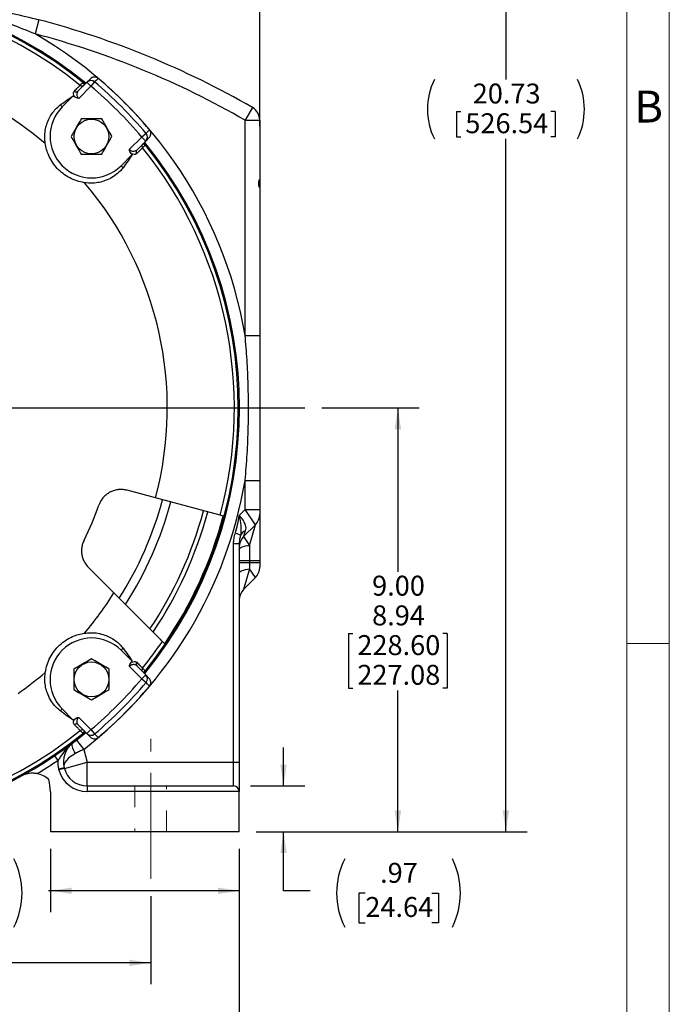
# Model space of a CAD drawing. Units: inches. Extents: x 0 to 16.8, y 0 to 10.8.
# Drawn here: x 13.7 to 16.8, y 3.8 to 8.4 of the extents above; entities that cross this region are included whole.
import ezdxf
from ezdxf.enums import TextEntityAlignment as Align

# ---------------------------------------------------------------- set-up
doc = ezdxf.new("R2010")
doc.units = ezdxf.units.IN
doc.header["$MEASUREMENT"] = 0
doc.linetypes.add('CENTERX2', pattern=[0.8, 0.5, -0.1, 0.1, -0.1])
doc.linetypes.add('HIDDEN', pattern=[0.075, 0.05, -0.025])
doc.layers.add('DIMENSION', color=5, linetype='Continuous')
doc.layers.add('OBJ', color=7, linetype='Continuous', lineweight=25)
doc.styles.add('SLDTEXTSTYLE1', font='TXT', dxfattribs={"width": 0.605})
doc.dimstyles.new('SLDDIMSTYLE1', dxfattribs={"dimtxt": 0.091003, "dimasz": 0.1, "dimexe": 0, "dimexo": 0.0625, "dimgap": 0.022751, "dimtad": 0, "dimtih": 1, "dimtoh": 1, "dimlfac": 4.5, "dimrnd": 1e-09, "dimzin": 12, "dimdsep": 46, "dimtxsty": 'SLDTEXTSTYLE1', "dimsah": 1, "dimcen": 0.09, "dimadec": 0, "dimazin": 3, "dimtfac": 1, "dimtofl": 0, "dimtmove": 0, "dimatfit": 3, "dimfxl": 1, "dimfrac": 2, "dimtolj": 1, "dimtzin": 12, "dimarcsym": 0})
doc.dimstyles.new('SLDDIMSTYLE6', dxfattribs={"dimtxt": 0.091003, "dimasz": 0.1, "dimexe": 0, "dimexo": 0.0625, "dimgap": 0.022751, "dimtad": 0, "dimtih": 1, "dimtoh": 1, "dimlfac": 4.5, "dimrnd": 1e-09, "dimzin": 12, "dimdsep": 46, "dimtxsty": 'SLDTEXTSTYLE1', "dimsah": 1, "dimcen": 0.09, "dimadec": 0, "dimazin": 3, "dimlim": 1, "dimtp": 0.03, "dimtm": 0.03, "dimtfac": 1, "dimtofl": 0, "dimtmove": 0, "dimatfit": 3, "dimfxl": 1, "dimfrac": 2, "dimtolj": 1, "dimtzin": 4, "dimarcsym": 0})
doc.dimstyles.new('SLDDIMSTYLE8', dxfattribs={"dimtxt": 0.091003, "dimasz": 0.1, "dimexe": 0, "dimexo": 0.0625, "dimgap": 0.022751, "dimtad": 0, "dimtih": 1, "dimtoh": 1, "dimlfac": 4.5, "dimrnd": 1e-09, "dimzin": 4, "dimdsep": 46, "dimtxsty": 'SLDTEXTSTYLE1', "dimsah": 1, "dimcen": 0.09, "dimadec": 0, "dimazin": 1, "dimtfac": 1, "dimtdec": 3, "dimtofl": 0, "dimtmove": 0, "dimatfit": 3, "dimfxl": 1, "dimfrac": 2, "dimtolj": 1, "dimtzin": 12, "dimarcsym": 0})
doc.dimstyles.new('SLDDIMSTYLE9', dxfattribs={"dimtxt": 0.091003, "dimasz": 0.1, "dimexe": 0, "dimexo": 0.0625, "dimgap": 0.022751, "dimtad": 0, "dimtih": 1, "dimtoh": 1, "dimlfac": 4.5, "dimrnd": 1e-09, "dimzin": 12, "dimdsep": 46, "dimtxsty": 'SLDTEXTSTYLE1', "dimsah": 1, "dimcen": 0.09, "dimadec": 0, "dimazin": 3, "dimtfac": 1, "dimtmove": 0, "dimatfit": 0, "dimfxl": 1, "dimfrac": 2, "dimtolj": 1, "dimtzin": 12, "dimarcsym": 0})

# ---------------------------------------------------------------- blocks, each defined once
blk = doc.blocks.new('B-Format-EN')
at = {"color": 7, "linetype": 'Continuous', "lineweight": 18}
for p, q in [((16.75, 0.25), (16.75, 10.75)), ((16.55, 0.45), (16.55, 10.55)), ((16.75, 5.5), (16.55, 5.5))]:
    blk.add_line(p, q, dxfattribs=at)
at = {"color": 7, "linetype": 'Continuous', "lineweight": 0, "insert": (16.653, 8.1004), "char_height": 0.15, "attachment_point": 2, "style": 'SLDTEXTSTYLE1'}
blk.add_mtext('B', dxfattribs=at)
at = {"color": 7, "linetype": 'Continuous', "lineweight": 0, "style": 'SLDTEXTSTYLE1', "width": 0.605}
for tag, height, p in [('AUTOATTR11', 0.09, (6.5304, 1.7778)), ('AUTOATTR14', 0.09, (8.647, 1.7778)), ('AUTOATTR15', 0.09, (6.1799, 1.5279)), ('AUTOATTR17', 0.09, (8.647, 1.5279)), ('AUTOATTR7', 0.09, (11.8514, 1.5249)), ('AUTOATTR2', 0.09, (13.6079, 1.0564)), ('AUTOATTR9', 0.09, (11.8514, 1.0255)), ('AUTOATTR13', 0.15, (12.9559, 0.4361)), ('AUTOATTR3', 0.15, (14.1258, 0.4389)), ('AUTOATTR4', 0.09, (16.1008, 0.4908))]:
    blk.add_attdef(tag, text='', height=height, dxfattribs=at).set_placement(p, align=Align.BOTTOM_LEFT)
at = {"color": 7, "linetype": 'Continuous', "lineweight": 18, "style": 'SLDTEXTSTYLE1', "width": 0.605}
blk.add_attdef('AUTOATTR5', text='', height=0.15, dxfattribs=at).set_placement((14.265, 1.188), align=Align.BOTTOM_LEFT)
at = {"color": 7, "linetype": 'Continuous', "lineweight": 0}
for tag in ['AUTOATTR0', 'AUTOATTR1', 'AUTOATTR10']:
    blk.add_attdef(tag, (0, 0), '', height=1, dxfattribs=at)
blk = doc.blocks.new('_D_12')
at = {"layer": 'DIMENSION'}
for p, q in [((12.8334, 9.2213), (16.0807, 9.2213)), ((15.9807, 9.2213), (15.9807, 8.1524)), ((15.7482, 8.0022), (15.7482, 7.8835)), ((15.7482, 8.0022), (15.769, 8.0022)), ((16.2133, 8.0022), (16.1925, 8.0022)), ((16.2133, 8.0022), (16.2133, 7.8835)), ((15.7482, 7.8835), (15.769, 7.8835)), ((15.9807, 4.6146), (15.9807, 7.873)), ((16.2133, 7.8835), (16.1925, 7.8835)), ((14.8056, 4.6146), (16.0807, 4.6146))]:
    blk.add_line(p, q, dxfattribs=at)
for centre, start, end in [((15.9235, 8.0127), 153.4349, 206.5651), ((16.038, 8.0127), 333.4349, 26.5651)]:
    blk.add_arc(centre, 0.3124, start, end, dxfattribs=at)
for points in [[(15.9807, 9.2213), (15.9657, 9.1213), (15.9957, 9.1213)], [(15.9807, 4.6146), (15.9957, 4.7146), (15.9657, 4.7146)]]:
    blk.add_solid(points, dxfattribs=at)
at = {"layer": 'DIMENSION', "char_height": 0.09375, "attachment_point": 1, "style": 'SLDTEXTSTYLE1'}
for s, insert in [('20.73', (15.8246, 8.1336)), ('526.54', (15.7898, 7.9938))]:
    blk.add_mtext(s, dxfattribs=dict(at, insert=insert))
blk = doc.blocks.new('_D_13')
at = {"layer": 'DIMENSION'}
for p, q in [((15.1149, 6.6079), (15.5725, 6.6079)), ((15.4725, 6.6079), (15.4725, 5.8376)), ((15.2399, 5.5477), (15.2399, 5.2892)), ((15.2399, 5.5477), (15.2607, 5.5477)), ((15.705, 5.5477), (15.6842, 5.5477)), ((15.705, 5.5477), (15.705, 5.2892)), ((15.2399, 5.2892), (15.2607, 5.2892)), ((15.705, 5.2892), (15.6842, 5.2892)), ((15.4725, 4.6146), (15.4725, 5.2788)), ((14.8056, 4.6146), (15.5725, 4.6146))]:
    blk.add_line(p, q, dxfattribs=at)
for points in [[(15.4725, 6.6079), (15.4575, 6.5079), (15.4875, 6.5079)], [(15.4725, 4.6146), (15.4875, 4.7146), (15.4575, 4.7146)]]:
    blk.add_solid(points, dxfattribs=at)
at = {"layer": 'DIMENSION', "char_height": 0.09375, "attachment_point": 1, "style": 'SLDTEXTSTYLE1'}
for s, insert in [('9.00', (15.351, 5.8188)), ('8.94', (15.351, 5.679)), ('228.60', (15.2815, 5.5393)), ('227.08', (15.2815, 5.3996))]:
    blk.add_mtext(s, dxfattribs=dict(at, insert=insert))
blk = doc.blocks.new('_D_17')
at = {"layer": 'DIMENSION'}
for p, q in [((9.1549, 7.9754), (9.1549, 10.4463)), ((14.8223, 7.9332), (14.8223, 10.4463)), ((9.1549, 10.3463), (11.6226, 10.3463)), ((11.914, 10.3358), (11.914, 10.217)), ((11.914, 10.3358), (11.9348, 10.3358)), ((12.3791, 10.3358), (12.3583, 10.3358)), ((12.3791, 10.3358), (12.3791, 10.217)), ((14.8223, 10.3463), (12.6705, 10.3463)), ((11.914, 10.217), (11.9348, 10.217)), ((12.3791, 10.217), (12.3583, 10.217))]:
    blk.add_line(p, q, dxfattribs=at)
for centre, start, end in [((12.0893, 10.3463), 153.4349, 206.5651), ((12.2037, 10.3463), 333.4349, 26.5651)]:
    blk.add_arc(centre, 0.3124, start, end, dxfattribs=at)
for points in [[(9.1549, 10.3463), (9.2549, 10.3313), (9.2549, 10.3613)], [(14.8223, 10.3463), (14.7223, 10.3613), (14.7223, 10.3313)]]:
    blk.add_solid(points, dxfattribs=at)
at = {"layer": 'DIMENSION', "char_height": 0.09375, "attachment_point": 1, "style": 'SLDTEXTSTYLE1'}
for s, insert in [('25.50', (11.9903, 10.4671)), ('647.78', (11.9556, 10.3274))]:
    blk.add_mtext(s, dxfattribs=dict(at, insert=insert))
blk = doc.blocks.new('_D_18')
at = {"layer": 'DIMENSION'}
for p, q in [((11.1979, 4.3124), (11.1979, 3.898)), ((14.309, 4.3124), (14.309, 3.898)), ((11.1979, 3.998), (12.3983, 3.998)), ((12.5232, 3.9875), (12.5232, 3.8687)), ((12.5232, 3.9875), (12.544, 3.9875)), ((12.9883, 3.9875), (12.9675, 3.9875)), ((12.9883, 3.9875), (12.9883, 3.8687)), ((14.309, 3.998), (13.1132, 3.998)), ((12.5232, 3.8687), (12.544, 3.8687)), ((12.9883, 3.8687), (12.9675, 3.8687))]:
    blk.add_line(p, q, dxfattribs=at)
for points in [[(11.1979, 3.998), (11.2979, 3.983), (11.2979, 4.013)], [(14.309, 3.998), (14.209, 4.013), (14.209, 3.983)]]:
    blk.add_solid(points, dxfattribs=at)
at = {"layer": 'DIMENSION', "char_height": 0.09375, "attachment_point": 1, "style": 'SLDTEXTSTYLE1'}
for s, insert in [('14.00', (12.5996, 4.1188)), ('355.60', (12.5648, 3.9791))]:
    blk.add_mtext(s, dxfattribs=dict(at, insert=insert))
blk = doc.blocks.new('_D_19')
at = {"layer": 'DIMENSION'}
for p, q in [((14.9342, 4.8302), (14.9342, 5.0102)), ((14.779, 4.8302), (15.0342, 4.8302)), ((14.8056, 4.6146), (15.0342, 4.6146)), ((14.9342, 4.337), (14.9342, 4.6146)), ((15.0592, 4.337), (14.9342, 4.337)), ((15.3191, 4.3265), (15.2878, 4.3265)), ((15.2878, 4.3265), (15.2878, 4.1868)), ((15.6316, 4.3265), (15.6628, 4.3265)), ((15.6628, 4.3265), (15.6628, 4.1868)), ((15.2878, 4.1868), (15.3191, 4.1868)), ((15.6628, 4.1868), (15.6316, 4.1868))]:
    blk.add_line(p, q, dxfattribs=at)
for centre, start, end in [((15.5431, 4.3265), 153.4349, 206.5651), ((15.4076, 4.3265), 333.4349, 26.5651)]:
    blk.add_arc(centre, 0.3591, start, end, dxfattribs=at)
for points in [[(14.9342, 4.8302), (14.9492, 4.9302), (14.9192, 4.9302)], [(14.9342, 4.6146), (14.9192, 4.5146), (14.9492, 4.5146)]]:
    blk.add_solid(points, dxfattribs=at)
at = {"layer": 'DIMENSION', "char_height": 0.09375, "attachment_point": 1, "style": 'SLDTEXTSTYLE1'}
for s, insert in [('.97', (15.3885, 4.4682)), ('24.64', (15.3191, 4.3076))]:
    blk.add_mtext(s, dxfattribs=dict(at, insert=insert))
blk = doc.blocks.new('_D_20')
at = {"layer": 'DIMENSION'}
for p, q in [((13.8368, 4.5346), (13.8368, 4.237)), ((14.7256, 4.5346), (14.7256, 4.237)), ((13.186, 4.3265), (13.1548, 4.3265)), ((13.1548, 4.3265), (13.1548, 4.1868)), ((13.568, 4.3265), (13.5992, 4.3265)), ((13.5992, 4.3265), (13.5992, 4.1868)), ((13.8368, 4.337), (13.8279, 4.337)), ((14.7256, 4.337), (13.8368, 4.337)), ((13.1548, 4.1868), (13.186, 4.1868)), ((13.5992, 4.1868), (13.568, 4.1868))]:
    blk.add_line(p, q, dxfattribs=at)
for centre, start, end in [((13.41, 4.3265), 153.4349, 206.5651), ((13.344, 4.3265), 333.4349, 26.5651)]:
    blk.add_arc(centre, 0.3591, start, end, dxfattribs=at)
for points in [[(13.8368, 4.337), (13.9368, 4.322), (13.9368, 4.352)], [(14.7256, 4.337), (14.6256, 4.352), (14.6256, 4.322)]]:
    blk.add_solid(points, dxfattribs=at)
at = {"layer": 'DIMENSION', "char_height": 0.09375, "attachment_point": 1, "style": 'SLDTEXTSTYLE1'}
for s, insert in [('4.00', (13.2555, 4.4682)), ('101.60', (13.186, 4.3076))]:
    blk.add_mtext(s, dxfattribs=dict(at, insert=insert))
blk = doc.blocks.new('_D_21')
at = {"layer": 'DIMENSION'}
for p, q in [((10.7812, 4.5346), (10.7812, 3.5244)), ((14.7256, 4.5346), (14.7256, 3.5244)), ((10.7812, 3.6244), (12.3049, 3.6244)), ((12.5648, 3.614), (12.5335, 3.614)), ((12.5335, 3.614), (12.5335, 3.4742)), ((12.9467, 3.614), (12.978, 3.614)), ((12.978, 3.614), (12.978, 3.4742)), ((14.7256, 3.6244), (13.2067, 3.6244)), ((12.5335, 3.4742), (12.5648, 3.4742)), ((12.978, 3.4742), (12.9467, 3.4742))]:
    blk.add_line(p, q, dxfattribs=at)
for centre, start, end in [((12.7888, 3.614), 153.4349, 206.5651), ((12.7228, 3.614), 333.4349, 26.5651)]:
    blk.add_arc(centre, 0.3591, start, end, dxfattribs=at)
for points in [[(10.7812, 3.6244), (10.8812, 3.6094), (10.8812, 3.6394)], [(14.7256, 3.6244), (14.6256, 3.6394), (14.6256, 3.6094)]]:
    blk.add_solid(points, dxfattribs=at)
at = {"layer": 'DIMENSION', "char_height": 0.09375, "attachment_point": 1, "style": 'SLDTEXTSTYLE1'}
for s, insert in [('17.75', (12.5995, 3.7556)), ('450.85', (12.5648, 3.5951))]:
    blk.add_mtext(s, dxfattribs=dict(at, insert=insert))
blk = doc.blocks.new('_D_22')
at = {"layer": 'DIMENSION'}
for p, q in [((10.6845, 8.0409), (10.6845, 9.5135)), ((14.8223, 8.0409), (14.8223, 9.5135)), ((10.6845, 9.4135), (11.6956, 9.4135)), ((11.9555, 9.4031), (11.9243, 9.4031)), ((11.9243, 9.4031), (11.9243, 9.2634)), ((12.3375, 9.4031), (12.3687, 9.4031)), ((12.3687, 9.4031), (12.3687, 9.2634)), ((14.8223, 9.4135), (12.5974, 9.4135)), ((11.9243, 9.2634), (11.9555, 9.2634)), ((12.3687, 9.2634), (12.3375, 9.2634))]:
    blk.add_line(p, q, dxfattribs=at)
for centre, start, end in [((12.1795, 9.4031), 153.4349, 206.5651), ((12.1135, 9.4031), 333.4349, 26.5651)]:
    blk.add_arc(centre, 0.3591, start, end, dxfattribs=at)
for points in [[(10.6845, 9.4135), (10.7845, 9.3985), (10.7845, 9.4285)], [(14.8223, 9.4135), (14.7223, 9.4285), (14.7223, 9.3985)]]:
    blk.add_solid(points, dxfattribs=at)
at = {"layer": 'DIMENSION', "char_height": 0.09375, "attachment_point": 1, "style": 'SLDTEXTSTYLE1'}
for s, insert in [('18.62', (11.9903, 9.5448)), ('472.95', (11.9555, 9.3842))]:
    blk.add_mtext(s, dxfattribs=dict(at, insert=insert))

msp = doc.modelspace()

# ---------------------------------------------------------------- linework, layer by layer
at = {"color": 7, "linetype": 'Continuous', "lineweight": 25}
for p, q in [((13.78195, 8.43358), (13.76454, 8.36693)), ((14.00874, 8.13983), (14.02536, 8.15644)), ((13.96627, 8.09736), (14.00874, 8.13983)), ((14.0276, 8.12098), (13.97018, 8.06356)), ((14.00874, 8.13983), (14.0276, 8.12098)), ((14.04475, 8.14134), (14.0276, 8.12098)), ((13.89265, 8.02373), (13.94461, 8.07569)), ((13.8833, 8.03308), (13.89265, 8.02373)), ((14.78786, 8.0206), (14.75342, 7.96094)), ((14.75342, 7.96094), (14.82231, 7.96094)), ((14.75342, 6.94911), (14.75342, 7.96094)), ((14.82231, 7.96094), (14.82231, 7.68171)), ((14.20903, 7.82471), (14.26644, 7.88213)), ((14.28681, 7.89928), (14.26644, 7.88213)), ((14.26644, 7.88213), (14.2853, 7.86327)), ((14.30191, 7.87989), (14.2853, 7.86327)), ((14.2853, 7.86327), (14.24283, 7.8208)), ((14.22116, 7.79914), (14.1692, 7.74718)), ((14.17855, 7.73783), (14.1692, 7.74718)), ((14.82231, 7.68171), (14.82231, 7.6453)), ((14.82231, 7.6453), (14.82231, 6.94911)), ((14.75342, 6.94911), (14.82231, 6.94911)), ((14.75342, 6.26679), (14.82231, 6.26679)), ((14.75342, 6.12959), (14.75342, 6.26679)), ((14.82231, 6.26679), (14.82231, 6.12959)), ((14.33155, 6.18509), (14.19833, 6.22079)), ((14.63623, 6.10345), (14.33155, 6.18509)), ((14.72564, 6.10181), (14.75342, 6.12959)), ((14.80213, 6.05888), (14.75342, 6.12959)), ((14.75342, 6.12959), (14.82231, 6.12959)), ((14.82231, 6.12959), (14.82231, 6.10759)), ((14.65068, 6.09958), (14.63623, 6.10345)), ((14.82231, 6.10759), (14.82231, 5.89075)), ((14.80213, 6.05888), (14.74582, 6.00257)), ((14.75387, 6.03036), (14.74582, 6.00257)), ((14.77397, 5.9617), (14.80213, 6.05888)), ((14.73167, 6.01031), (14.70733, 6.01828)), ((14.74582, 6.00257), (14.77397, 5.9617)), ((14.69897, 4.94128), (14.69897, 5.96984)), ((14.69897, 5.96984), (14.72564, 5.96984)), ((14.72564, 5.96984), (14.72564, 4.94128)), ((14.72564, 5.89075), (14.77397, 5.89075)), ((14.77397, 5.89075), (14.82231, 5.89075)), ((14.77397, 5.89075), (14.77397, 5.8807)), ((14.82231, 5.89075), (14.82231, 5.8807)), ((14.01602, 5.85761), (14.13607, 5.73755)), ((14.72564, 5.8807), (14.77397, 5.8807)), ((14.77397, 5.85086), (14.74582, 5.75368)), ((14.77397, 5.8807), (14.77397, 5.85086)), ((14.77397, 5.8807), (14.82231, 5.8807)), ((14.80213, 5.80999), (14.77397, 5.85086)), ((14.82231, 5.8807), (14.82231, 5.8587)), ((14.80213, 5.80999), (14.74582, 5.75368)), ((14.17855, 5.47807), (14.1692, 5.46872)), ((14.1692, 5.46872), (14.22116, 5.41676)), ((14.36386, 5.50977), (14.37462, 5.49901)), ((14.26644, 5.33377), (14.20903, 5.39118)), ((14.24283, 5.39509), (14.2853, 5.35262)), ((14.2853, 5.35262), (14.26644, 5.33377)), ((14.26644, 5.33377), (14.28681, 5.31661)), ((14.2853, 5.35262), (14.30191, 5.33601)), ((13.8833, 5.18281), (13.89265, 5.19216)), ((13.94461, 5.1402), (13.89265, 5.19216)), ((13.97018, 5.15234), (14.0276, 5.09492)), ((14.00874, 5.07606), (13.96627, 5.11853)), ((14.0276, 5.09492), (14.00874, 5.07606)), ((14.0276, 5.09492), (14.04475, 5.07455)), ((14.02536, 5.05945), (14.00874, 5.07606)), ((13.95954, 5.04612), (13.9935, 5.00215)), ((13.9935, 5.00215), (14.0098, 4.94128)), ((13.85647, 4.97169), (13.87137, 4.94958)), ((13.90172, 4.91537), (13.87596, 4.90846)), ((13.90248, 4.91252), (13.87672, 4.90562)), ((13.90172, 4.91537), (13.90248, 4.91252)), ((13.90248, 4.91252), (14.0098, 4.94128)), ((14.0098, 4.83017), (14.0098, 4.94128)), ((14.0098, 4.94128), (14.69897, 4.94128)), ((14.69897, 4.83017), (14.69897, 4.94128)), ((14.69897, 4.94128), (14.72564, 4.94128)), ((14.72564, 4.94128), (14.72564, 4.8035)), ((13.87672, 4.90562), (13.87596, 4.90846)), ((14.0098, 4.83017), (14.69897, 4.83017)), ((14.0098, 4.83017), (14.0098, 4.8035)), ((13.83675, 4.8023), (13.83675, 4.61461)), ((14.72564, 4.8035), (14.0098, 4.8035)), ((14.72564, 4.61461), (14.72564, 4.8035)), ((14.72564, 4.61461), (13.83675, 4.61461))]:
    msp.add_line(p, q, dxfattribs=at)
at = {"color": 7, "linetype": 'HIDDEN', "lineweight": 18}
for p, q in [((14.23453, 4.83017), (14.23453, 4.61461)), ((14.23453, 4.83017), (14.23453, 4.61461)), ((14.23494, 4.83017), (14.38301, 4.83017)), ((14.23494, 4.83017), (14.38301, 4.83017)), ((14.38342, 4.61461), (14.38342, 4.83017)), ((14.38342, 4.61461), (14.38342, 4.83017)), ((14.23494, 4.61461), (14.38301, 4.61461)), ((14.23494, 4.61461), (14.38301, 4.61461))]:
    msp.add_line(p, q, dxfattribs=at)
at = {"color": 7, "linetype": 'Continuous', "lineweight": 25, "flags": 128}
for points in [[(14.06141, 8.15797), (14.05995, 8.15651), (14.05202, 8.14859), (14.04475, 8.14134)], [(13.9772, 8.12514), (13.97819, 8.12613), (13.98216, 8.13011), (13.98843, 8.13639)], [(14.28681, 7.89928), (14.28879, 7.90127), (14.29671, 7.9092), (14.30344, 7.91594)], [(14.28185, 7.84296), (14.28086, 7.84197), (14.27689, 7.838), (14.27061, 7.83173)], [(14.28278, 7.86076), (14.28123, 7.85888), (14.28012, 7.85695)], [(14.72564, 5.94114), (14.7265, 5.94454), (14.72907, 5.94785), (14.73328, 5.951), (14.73902, 5.9539), (14.74616, 5.95648), (14.7545, 5.95867), (14.76385, 5.96043), (14.77397, 5.9617)], [(14.72564, 5.83031), (14.7265, 5.83371), (14.72907, 5.83702), (14.73328, 5.84017), (14.73902, 5.84307), (14.74616, 5.84564), (14.7545, 5.84784), (14.76385, 5.84959), (14.77397, 5.85086)], [(14.27061, 5.38417), (14.2716, 5.38317), (14.27557, 5.37921), (14.28185, 5.37294)], [(14.28044, 5.35831), (14.28123, 5.35701), (14.28278, 5.35514)], [(14.30344, 5.29995), (14.30198, 5.30141), (14.29406, 5.30935), (14.28681, 5.31661)], [(13.98843, 5.07951), (13.98744, 5.0805), (13.98347, 5.08448), (13.9772, 5.09076)], [(14.00623, 5.07858), (14.00435, 5.08014), (14.00242, 5.08124)], [(14.04475, 5.07455), (14.04674, 5.07257), (14.05467, 5.06466), (14.06141, 5.05793)], [(13.95544, 4.98307), (13.95026, 4.99126), (13.94589, 4.99935), (13.94246, 5.0071), (13.94009, 5.01425), (13.93885, 5.02059), (13.93878, 5.0259), (13.93988, 5.03002), (13.94211, 5.03281)]]:
    msp.add_lwpolyline(points, dxfattribs=at)
at = {"color": 7, "linetype": 'Continuous', "lineweight": 25}
for centre in [(14.03014, 7.88467), (14.03014, 5.33123)]:
    msp.add_circle(centre, 0.0819, dxfattribs=at)
for centre, radius, start, end in [((12.75342, 6.60795), 1.97333, 50.71627, 129.29462), ((12.75342, 6.60795), 1.96791, 50.70751, 129.12531), ((12.75342, 6.60795), 1.94923, 51.10999, 128.89001), ((12.75342, 4.49684), 4.06889, 60, 75.3579), ((12.75342, 6.60795), 2.02889, 9.68034, 60.1083), ((12.75342, 4.49684), 4, 60, 75.3579), ((12.75342, 6.60795), 1.6338, 49.58041, 130.41959), ((12.75342, 6.60795), 2.02815, 40.15962, 49.84038), ((13.98557, 8.1355), 0.01332, 231.0567, 314.96586), ((13.99681, 8.14674), 0.01332, 231.00782, 314.96582), ((14.02757, 8.12098), 0.02664, 49.8474, 134.9649), ((12.75342, 6.60795), 1.97808, 40.10211, 49.89789), ((12.75342, 6.60795), 2.00471, 40.10211, 49.89789), ((12.75342, 6.60795), 1.89029, 50.72111, 50.93801), ((13.95802, 8.10666), 0.01244, 226.65638, 311.59486), ((14.03092, 7.88545), 0.19556, 135, 315), ((14.75342, 7.96094), 0.06889, 0, 60), ((14.26645, 7.8821), 0.02664, 315.0351, 40.1526), ((14.28097, 7.8401), 0.01332, 135.03414, 218.9433), ((12.75342, 6.60795), 1.94923, 345, 38.89001), ((12.75342, 6.60795), 1.96791, 320.70749, 39.141), ((12.75342, 6.60795), 1.97333, 320.71845, 39.27373), ((12.75342, 6.60795), 1.89029, 39.06199, 39.27889), ((14.25213, 7.81255), 0.01244, 138.40514, 223.34362), ((12.75342, 6.60795), 1.6338, 345, 40.41959), ((12.75342, 6.60795), 2.02889, 307.67706, 350.31966), ((12.75342, 6.60795), 1.38889, 333.39436, 340.75198), ((12.75342, 6.60795), 1.86778, 326.18884, 345), ((12.75342, 6.60795), 1.88833, 326.05908, 345), ((12.75342, 6.60795), 1.96419, 325.62693, 345), ((14.75342, 6.10759), 0.06889, 315, 0), ((14.7799, 5.97923), 0.05738, 116.9794, 147.20432), ((14.79453, 5.95386), 0.06889, 135, 180), ((14.75342, 5.8587), 0.06889, 315, 0), ((14.79453, 5.70497), 0.06889, 135, 180), ((12.75342, 6.60795), 1.6338, 319.58041, 327.80919), ((14.03092, 5.33044), 0.19556, 45, 225), ((12.75342, 6.60795), 1.94923, 321.10999, 325.70941), ((12.75342, 6.60795), 1.89029, 320.72111, 320.93801), ((14.25213, 5.40335), 0.01244, 136.65638, 221.59486), ((14.28097, 5.37579), 0.01332, 141.0567, 224.96586), ((12.75342, 6.60795), 1.6338, 304.74354, 310.41959), ((12.75342, 6.60795), 1.97808, 310.10211, 319.89789), ((14.26645, 5.33379), 0.02664, 319.8474, 44.9649), ((12.75342, 6.60795), 2.00471, 310.10211, 319.89789), ((12.75342, 6.60795), 2.02815, 310.15962, 319.84038), ((12.75342, 6.60795), 1.89029, 309.06199, 309.27889), ((13.95802, 5.10923), 0.01244, 48.40514, 133.34362), ((12.75342, 6.60795), 1.96791, 230.70301, 309.15805), ((12.75342, 6.60795), 1.94923, 231.10999, 308.89001), ((12.75342, 6.60795), 1.97333, 270, 309.30864), ((13.98557, 5.08039), 0.01332, 45.03414, 128.9433), ((14.02757, 5.09492), 0.02664, 225.0351, 310.1526), ((14.00904, 4.94412), 0.11111, 127.04046, 195), ((12.75342, 6.60795), 2, 300.68466, 303.98513), ((14.00904, 4.94412), 0.13778, 177.72887, 195), ((14.0098, 4.94128), 0.11111, 195, 270), ((13.75308, 4.77885), 0.11111, 46.77309, 79.12511), ((14.0098, 4.94128), 0.13778, 195, 270), ((13.61453, 4.8023), 0.22222, 0, 15), ((14.69897, 4.8035), 0.02667, 0, 90)]:
    msp.add_arc(centre, radius, start, end, dxfattribs=at)
at = {"color": 8, "linetype": 'Continuous', "lineweight": 25}
for centre, radius, start, end in [((14.29222, 7.85134), 0.01333, 155.13443, 218.97581), ((12.75342, 6.60795), 1.66803, 327.55064, 345), ((12.75342, 6.60795), 1.70807, 327.2538, 345), ((14.29221, 5.36455), 0.01333, 141.0155, 207.90794), ((13.99681, 5.06915), 0.01333, 65.13443, 128.97581)]:
    msp.add_arc(centre, radius, start, end, dxfattribs=at)
at = {"color": 7, "linetype": 'Continuous', "lineweight": 25}
msp.add_ellipse((14.00904, 4.94412), major_axis=(0.10733, 0.02876), ratio=0.5, start_param=1.9554749, end_param=3.1415927, dxfattribs=at)
for points, knots in [([(13.09702, 8.55119), (13.0983, 8.55108), (13.10268, 8.55071), (13.12138, 8.54909), (13.15342, 8.54607), (13.19758, 8.54145), (13.2426, 8.53628), (13.31388, 8.52728), (13.41119, 8.51286), (13.53509, 8.49056), (13.65885, 8.46456), (13.74092, 8.44391), (13.78195, 8.43358)], [0, 0, 0, 0, 0.0079713, 0.0270722, 0.0914328, 0.1562271, 0.2215372, 0.2866047, 0.4648395, 0.6430877, 0.8215628, 1, 1, 1, 1]), ([(13.76454, 8.36693), (13.72669, 8.38238), (13.65088, 8.41331), (13.53414, 8.4532), (13.4152, 8.48811), (13.30556, 8.51459), (13.22107, 8.53135), (13.16237, 8.5414), (13.12922, 8.5465), (13.10936, 8.54933), (13.10317, 8.55019), (13.10057, 8.55055), (13.09968, 8.55067), (13.09961, 8.55068), (13.09958, 8.55068)], [0, 0, 0, 0, 0.17593, 0.3523455, 0.5310558, 0.7102372, 0.8389666, 0.9036236, 0.9681743, 0.9852416, 0.9928206, 0.9974414, 0.9988011, 1, 1, 1, 1]), ([(14.06141, 8.15797), (14.06046, 8.1587), (14.05715, 8.16127), (14.05033, 8.16406), (14.04126, 8.16458), (14.03235, 8.16218), (14.02769, 8.15836), (14.02536, 8.15644)], [0, 0, 0, 0, 0.091551, 0.3184721, 0.5456217, 0.7728377, 1, 1, 1, 1]), ([(13.94948, 8.09762), (13.95511, 8.10321), (13.96653, 8.11454), (13.97407, 8.12203), (13.97662, 8.12456), (13.9771, 8.12504), (13.9772, 8.12514)], [0, 0, 0, 0, 0.3776838, 0.7663151, 0.949199, 1, 1, 1, 1]), ([(14.00601, 8.13718), (14.00596, 8.1371), (14.00501, 8.1358), (14.00233, 8.13447), (13.99879, 8.13342), (13.99577, 8.1334), (13.99355, 8.13383), (13.99224, 8.13431), (13.99163, 8.13458), (13.99141, 8.13471), (13.99147, 8.13467), (13.99148, 8.13466)], [0, 0, 0, 0, 0.0152048, 0.250255, 0.4384756, 0.5968734, 0.7249964, 0.8171783, 0.8927865, 0.9797968, 1, 1, 1, 1]), ([(13.8833, 8.03308), (13.89425, 8.0413), (13.91642, 8.05794), (13.93514, 8.06973), (13.94461, 8.07569)], [0, 0, 0, 0, 0.4940468, 1, 1, 1, 1]), ([(13.95015, 8.07117), (13.94893, 8.07389), (13.94578, 8.08086), (13.94506, 8.09085), (13.94801, 8.09537), (13.94948, 8.09762)], [0, 0, 0, 0, 0.2429577, 0.6230547, 1, 1, 1, 1]), ([(13.97018, 8.06356), (13.97015, 8.06356), (13.96651, 8.06387), (13.95921, 8.06517), (13.95316, 8.06918), (13.95015, 8.07117)], [0, 0, 0, 0, 0.0044824, 0.5053478, 1, 1, 1, 1]), ([(13.96627, 8.09736), (13.9646, 8.09517), (13.96127, 8.09082), (13.96009, 8.08216), (13.96176, 8.07425), (13.96461, 8.06924), (13.96738, 8.06592), (13.96908, 8.06448), (13.97018, 8.06356)], [0, 0, 0, 0, 0.2691491, 0.533291, 0.7254504, 0.861653, 0.9108169, 1, 1, 1, 1]), ([(13.81274, 7.85179), (13.81168, 7.86185), (13.80954, 7.88226), (13.81215, 7.91274), (13.81906, 7.94234), (13.83001, 7.96919), (13.84419, 7.99291), (13.86174, 8.01492), (13.87563, 8.02662), (13.8833, 8.03308)], [0, 0, 0, 0, 0.1387835, 0.2813083, 0.4203054, 0.5637699, 0.6963051, 0.8322258, 1, 1, 1, 1]), ([(13.98203, 7.968), (13.9763, 7.95808), (13.96468, 7.93795), (13.94833, 7.90964), (13.93818, 7.89206), (13.93391, 7.88467)], [0, 0, 0, 0, 0.3599195, 0.7307382, 1, 1, 1, 1]), ([(14.07825, 7.968), (14.0719, 7.968), (14.05508, 7.968), (14.02676, 7.968), (14.0009, 7.968), (13.98607, 7.968), (13.98203, 7.968)], [0, 0, 0, 0, 0.2004496, 0.5311742, 0.8719082, 1, 1, 1, 1]), ([(14.12636, 7.88467), (14.12064, 7.89459), (14.10901, 7.91472), (14.09267, 7.94303), (14.08252, 7.96061), (14.07825, 7.968)], [0, 0, 0, 0, 0.3599195, 0.7307382, 1, 1, 1, 1]), ([(13.93391, 7.88467), (13.93964, 7.87475), (13.95126, 7.85462), (13.96761, 7.82631), (13.97776, 7.80873), (13.98203, 7.80134)], [0, 0, 0, 0, 0.3599195, 0.7307382, 1, 1, 1, 1]), ([(14.07825, 7.80134), (14.08398, 7.81125), (14.0956, 7.83139), (14.11194, 7.85969), (14.12209, 7.87727), (14.12636, 7.88467)], [0, 0, 0, 0, 0.3599195, 0.7307382, 1, 1, 1, 1]), ([(14.30191, 7.87989), (14.30274, 7.88079), (14.3056, 7.88389), (14.30893, 7.89047), (14.3102, 7.89945), (14.30856, 7.90851), (14.30514, 7.91346), (14.30344, 7.91594)], [0, 0, 0, 0, 0.0932306, 0.320134, 0.5467951, 0.7733655, 1, 1, 1, 1]), ([(13.99726, 7.66727), (13.98519, 7.66968), (13.96107, 7.67448), (13.92699, 7.68918), (13.8958, 7.70906), (13.86834, 7.73391), (13.84551, 7.76305), (13.82912, 7.79329), (13.81813, 7.82314), (13.81454, 7.84224), (13.81274, 7.85179)], [0, 0, 0, 0, 0.1319037, 0.263806, 0.3958082, 0.5278099, 0.6596398, 0.7914704, 0.8957349, 1, 1, 1, 1]), ([(14.27061, 7.83173), (14.26931, 7.83042), (14.26666, 7.82776), (14.25648, 7.8175), (14.24765, 7.8086), (14.2439, 7.80483), (14.24309, 7.80401)], [0, 0, 0, 0, 0.3776616, 0.766298, 0.9490421, 1, 1, 1, 1]), ([(14.27509, 7.85307), (14.27525, 7.85286), (14.2769, 7.85074), (14.27869, 7.84822), (14.28002, 7.84622), (14.28024, 7.84582), (14.27997, 7.84633), (14.2795, 7.84746), (14.27892, 7.84968), (14.27875, 7.85312), (14.27966, 7.85564), (14.28014, 7.85696)], [0, 0, 0, 0, 0.0273195, 0.2841082, 0.4574975, 0.5607065, 0.6229132, 0.6760871, 0.74825, 0.8676216, 1, 1, 1, 1]), ([(13.98203, 7.80134), (13.98607, 7.80134), (14.00059, 7.80134), (14.02644, 7.80134), (14.05477, 7.80134), (14.0719, 7.80134), (14.07825, 7.80134)], [0, 0, 0, 0, 0.1280921, 0.4589871, 0.7995499, 1, 1, 1, 1]), ([(14.22116, 7.79914), (14.21535, 7.7899), (14.20358, 7.7712), (14.18696, 7.74904), (14.17855, 7.73783)], [0, 0, 0, 0, 0.4940524, 1, 1, 1, 1]), ([(14.20903, 7.82471), (14.20995, 7.82362), (14.21232, 7.82082), (14.21591, 7.81839), (14.2209, 7.81605), (14.22764, 7.81462), (14.23629, 7.81581), (14.24064, 7.81913), (14.24283, 7.8208)], [0, 0, 0, 0, 0.08919155, 0.22761315, 0.27448116, 0.46665865, 0.73082546, 1, 1, 1, 1]), ([(14.21664, 7.80469), (14.21465, 7.80769), (14.21064, 7.81374), (14.20934, 7.82104), (14.20903, 7.82468), (14.20903, 7.82471)], [0, 0, 0, 0, 0.4945754, 0.9955176, 1, 1, 1, 1]), ([(14.24309, 7.80401), (14.24084, 7.80254), (14.23632, 7.79959), (14.22632, 7.80031), (14.21936, 7.80346), (14.21664, 7.80469)], [0, 0, 0, 0, 0.3769453, 0.7570423, 1, 1, 1, 1]), ([(14.17855, 7.73783), (14.17036, 7.72832), (14.1558, 7.71142), (14.12677, 7.69086), (14.09759, 7.67685), (14.06678, 7.66821), (14.03365, 7.66386), (14.01026, 7.66606), (13.99726, 7.66727)], [0, 0, 0, 0, 0.2087023, 0.3709299, 0.5396131, 0.6781738, 0.8210959, 1, 1, 1, 1]), ([(14.82231, 7.6453), (14.8223, 7.64505), (14.82227, 7.64415), (14.82186, 7.64388), (14.82078, 7.64553), (14.81933, 7.64914), (14.81793, 7.65444), (14.81711, 7.66082), (14.81721, 7.66729), (14.81807, 7.67316), (14.81942, 7.67812), (14.82088, 7.68169), (14.82196, 7.68323), (14.82229, 7.68271), (14.8223, 7.68186), (14.82231, 7.68171)], [0, 0, 0, 0, 0.0318068, 0.1163891, 0.2003763, 0.2872255, 0.3776704, 0.4670433, 0.5504992, 0.6310575, 0.7150747, 0.8044991, 0.8949544, 0.9816448, 1, 1, 1, 1]), ([(14.75342, 6.26679), (14.75687, 6.30807), (14.76378, 6.39069), (14.76997, 6.54091), (14.76964, 6.68857), (14.76317, 6.83332), (14.75667, 6.9105), (14.75342, 6.94911)], [0, 0, 0, 0, 0.1818774, 0.3639612, 0.65996, 0.8298955, 1, 1, 1, 1]), ([(14.82231, 6.94911), (14.82231, 6.87687), (14.82231, 6.7324), (14.82231, 6.54642), (14.82231, 6.39124), (14.82231, 6.30827), (14.82231, 6.26679)], [0, 0, 0, 0, 0.3176223, 0.6352232, 0.8176122, 1, 1, 1, 1]), ([(14.19833, 6.22079), (14.19221, 6.2221), (14.17997, 6.22474), (14.16109, 6.22475), (14.14252, 6.22176), (14.12468, 6.21569), (14.10816, 6.20667), (14.09334, 6.19505), (14.08078, 6.18105), (14.07097, 6.16595), (14.06667, 6.15512), (14.06467, 6.15009)], [0, 0, 0, 0, 0.11288811, 0.22577596, 0.33867301, 0.45156939, 0.56439186, 0.67721352, 0.78987259, 0.90253113, 1, 1, 1, 1]), ([(14.70733, 6.01828), (14.71106, 6.03198), (14.71855, 6.05945), (14.72314, 6.08764), (14.72563, 6.10175), (14.72564, 6.10181)], [0, 0, 0, 0, 0.497284, 0.9978627, 1, 1, 1, 1]), ([(14.72564, 6.10181), (14.72565, 6.10176), (14.72569, 6.10153), (14.72579, 6.10094), (14.72603, 6.09952), (14.72662, 6.09606), (14.728, 6.08787), (14.73059, 6.072), (14.73322, 6.05155), (14.73443, 6.02972), (14.73259, 6.01677), (14.73167, 6.01031)], [0, 0, 0, 0, 0.0018445, 0.0074442, 0.0187999, 0.0474076, 0.1184566, 0.2820704, 0.5576687, 0.7790167, 1, 1, 1, 1]), ([(14.72564, 6.10181), (14.72571, 6.10173), (14.73179, 6.09437), (14.73883, 6.08583), (14.7487, 6.07083), (14.75464, 6.05847), (14.75665, 6.04305), (14.75477, 6.03449), (14.75387, 6.03036)], [0, 0, 0, 0, 0.003672, 0.3160355, 0.3616985, 0.6378649, 0.825313, 1, 1, 1, 1]), ([(13.99524, 5.98594), (13.99272, 5.98022), (13.98769, 5.96879), (13.98387, 5.95035), (13.98305, 5.93161), (13.98537, 5.91295), (13.99087, 5.89502), (14.00022, 5.87569), (14.01018, 5.86429), (14.01602, 5.85761)], [0, 0, 0, 0, 0.1347629, 0.2695261, 0.4042912, 0.5390571, 0.6739233, 0.8087904, 1, 1, 1, 1]), ([(14.69897, 5.96984), (14.69908, 5.97388), (14.69931, 5.982), (14.70104, 5.99417), (14.70364, 6.00632), (14.7061, 6.01429), (14.70733, 6.01828)], [0, 0, 0, 0, 0.245651, 0.4932572, 0.7459618, 1, 1, 1, 1]), ([(14.73167, 6.01031), (14.73008, 6.00373), (14.72769, 5.99381), (14.72593, 5.98022), (14.72574, 5.97331), (14.72564, 5.96984)], [0, 0, 0, 0, 0.4962529, 0.7473793, 1, 1, 1, 1]), ([(14.77397, 5.9617), (14.77397, 5.95024), (14.77397, 5.92703), (14.77397, 5.90295), (14.77397, 5.89075)], [0, 0, 0, 0, 0.4935129, 1, 1, 1, 1]), ([(14.13607, 5.73755), (14.15071, 5.72292), (14.17901, 5.69462), (14.21959, 5.65403), (14.25629, 5.61733), (14.28924, 5.58438), (14.31671, 5.55691), (14.3387, 5.53493), (14.35281, 5.52082), (14.36116, 5.51246), (14.36295, 5.51067), (14.36386, 5.50977)], [0, 0, 0, 0, 0.1261458, 0.24395, 0.3652904, 0.4809884, 0.600184, 0.7134515, 0.8301172, 0.9143629, 1, 1, 1, 1]), ([(13.81274, 5.36411), (13.81515, 5.37617), (13.81995, 5.4003), (13.83465, 5.43437), (13.85453, 5.46557), (13.87938, 5.49303), (13.90852, 5.51586), (13.93876, 5.53224), (13.96861, 5.54323), (13.98771, 5.54683), (13.99726, 5.54862)], [0, 0, 0, 0, 0.1319037, 0.263806, 0.3958082, 0.5278099, 0.6596398, 0.7914704, 0.8957349, 1, 1, 1, 1]), ([(13.99726, 5.54862), (14.00704, 5.54966), (14.02798, 5.55188), (14.06051, 5.54903), (14.09159, 5.54112), (14.11916, 5.52902), (14.14232, 5.51443), (14.16232, 5.49732), (14.17341, 5.48476), (14.17846, 5.47819), (14.17855, 5.47807)], [0, 0, 0, 0, 0.1349614, 0.2887426, 0.4483191, 0.5835429, 0.722718, 0.8585516, 0.9973593, 1, 1, 1, 1]), ([(14.17855, 5.47807), (14.18677, 5.46712), (14.20341, 5.44495), (14.2152, 5.42623), (14.22116, 5.41676)], [0, 0, 0, 0, 0.4940468, 1, 1, 1, 1]), ([(14.03014, 5.42745), (14.02022, 5.42173), (14.00009, 5.4101), (13.97178, 5.39376), (13.9542, 5.38361), (13.9468, 5.37934)], [0, 0, 0, 0, 0.35991947, 0.73073822, 1, 1, 1, 1]), ([(14.11347, 5.37934), (14.10355, 5.38507), (14.08342, 5.39669), (14.05511, 5.41303), (14.03753, 5.42318), (14.03014, 5.42745)], [0, 0, 0, 0, 0.3599195, 0.7307382, 1, 1, 1, 1]), ([(13.9468, 5.37934), (13.9468, 5.37529), (13.9468, 5.36078), (13.9468, 5.33493), (13.9468, 5.3066), (13.9468, 5.28946), (13.9468, 5.28311)], [0, 0, 0, 0, 0.1280921, 0.4589871, 0.7995499, 1, 1, 1, 1]), ([(14.11347, 5.28311), (14.11347, 5.28946), (14.11347, 5.30628), (14.11347, 5.3346), (14.11347, 5.36047), (14.11347, 5.37529), (14.11347, 5.37934)], [0, 0, 0, 0, 0.2004496, 0.5311742, 0.8719082, 1, 1, 1, 1]), ([(14.20903, 5.39118), (14.20903, 5.39121), (14.20934, 5.39485), (14.21064, 5.40215), (14.21465, 5.4082), (14.21664, 5.41121)], [0, 0, 0, 0, 0.0044824, 0.5053478, 1, 1, 1, 1]), ([(14.24283, 5.39509), (14.24064, 5.39677), (14.23629, 5.40009), (14.22763, 5.40127), (14.21972, 5.39961), (14.21471, 5.39675), (14.21138, 5.39398), (14.20995, 5.39228), (14.20903, 5.39118)], [0, 0, 0, 0, 0.2691491, 0.533291, 0.7254504, 0.861653, 0.9108169, 1, 1, 1, 1]), ([(14.21664, 5.41121), (14.21936, 5.41244), (14.22632, 5.41559), (14.23632, 5.4163), (14.24084, 5.41335), (14.24309, 5.41188)], [0, 0, 0, 0, 0.2429577, 0.6230547, 1, 1, 1, 1]), ([(14.24309, 5.41188), (14.24868, 5.40626), (14.26001, 5.39484), (14.2675, 5.3873), (14.27003, 5.38475), (14.27051, 5.38427), (14.27061, 5.38417)], [0, 0, 0, 0, 0.3776838, 0.7663151, 0.949199, 1, 1, 1, 1]), ([(13.8833, 5.18281), (13.87379, 5.191), (13.85689, 5.20556), (13.83633, 5.2346), (13.82231, 5.26377), (13.81368, 5.29459), (13.80933, 5.32771), (13.81153, 5.3511), (13.81274, 5.36411)], [0, 0, 0, 0, 0.2087023, 0.3709299, 0.5396131, 0.6781738, 0.8210959, 1, 1, 1, 1]), ([(14.28058, 5.35836), (14.28036, 5.35867), (14.27946, 5.35998), (14.27895, 5.36261), (14.27885, 5.36559), (14.2793, 5.36781), (14.27977, 5.36913), (14.28005, 5.36974), (14.28018, 5.36996), (14.28014, 5.3699), (14.28013, 5.36989)], [0, 0, 0, 0, 0.0736358, 0.306196, 0.501908, 0.6602132, 0.7741105, 0.8675299, 0.9750375, 1, 1, 1, 1]), ([(14.30344, 5.29995), (14.30417, 5.30091), (14.30674, 5.30422), (14.30953, 5.31104), (14.31005, 5.3201), (14.30765, 5.32902), (14.30383, 5.33368), (14.30191, 5.33601)], [0, 0, 0, 0, 0.091551, 0.3184721, 0.5456217, 0.7728377, 1, 1, 1, 1]), ([(13.9468, 5.28311), (13.95672, 5.27739), (13.97686, 5.26577), (14.00516, 5.24942), (14.02274, 5.23927), (14.03014, 5.235)], [0, 0, 0, 0, 0.3599195, 0.7307382, 1, 1, 1, 1]), ([(14.03014, 5.235), (14.04005, 5.24073), (14.06019, 5.25235), (14.0885, 5.2687), (14.10608, 5.27885), (14.11347, 5.28311)], [0, 0, 0, 0, 0.3599195, 0.7307382, 1, 1, 1, 1]), ([(13.94461, 5.1402), (13.93537, 5.14602), (13.91667, 5.15778), (13.89451, 5.1744), (13.8833, 5.18281)], [0, 0, 0, 0, 0.4940524, 1, 1, 1, 1]), ([(13.94948, 5.11828), (13.94801, 5.12053), (13.94506, 5.12505), (13.94578, 5.13504), (13.94893, 5.14201), (13.95015, 5.14472)], [0, 0, 0, 0, 0.3769453, 0.7570423, 1, 1, 1, 1]), ([(13.95015, 5.14472), (13.95316, 5.14671), (13.95921, 5.15072), (13.96651, 5.15203), (13.97015, 5.15233), (13.97018, 5.15234)], [0, 0, 0, 0, 0.4945754, 0.9955176, 1, 1, 1, 1]), ([(13.97018, 5.15234), (13.96909, 5.15141), (13.96629, 5.14905), (13.96386, 5.14546), (13.96152, 5.14047), (13.96009, 5.13373), (13.96128, 5.12507), (13.9646, 5.12073), (13.96627, 5.11853)], [0, 0, 0, 0, 0.0891916, 0.2276131, 0.2744812, 0.4666587, 0.7308255, 1, 1, 1, 1]), ([(13.9772, 5.09076), (13.97589, 5.09206), (13.97323, 5.0947), (13.96297, 5.10488), (13.95407, 5.11372), (13.9503, 5.11746), (13.94948, 5.11828)], [0, 0, 0, 0, 0.3776616, 0.766298, 0.9490421, 1, 1, 1, 1]), ([(13.99854, 5.08627), (13.99833, 5.08611), (13.99621, 5.08446), (13.99369, 5.08268), (13.99169, 5.08134), (13.99129, 5.08113), (13.9918, 5.0814), (13.99293, 5.08187), (13.99515, 5.08245), (13.99859, 5.08261), (14.00111, 5.0817), (14.00243, 5.08122)], [0, 0, 0, 0, 0.0273195, 0.2841082, 0.4574975, 0.5607065, 0.6229132, 0.6760871, 0.74825, 0.8676216, 1, 1, 1, 1]), ([(14.02536, 5.05945), (14.02626, 5.05862), (14.02936, 5.05577), (14.03594, 5.05243), (14.04492, 5.05117), (14.05398, 5.05281), (14.05893, 5.05622), (14.06141, 5.05793)], [0, 0, 0, 0, 0.0932306, 0.320134, 0.5467951, 0.7733655, 1, 1, 1, 1]), ([(13.94211, 5.03281), (13.94206, 5.03277), (13.94183, 5.0326), (13.94095, 5.03193), (13.93766, 5.02939), (13.92566, 5.01949), (13.90596, 4.99887), (13.88771, 4.97237), (13.8754, 4.9552), (13.87137, 4.94958)], [0, 0, 0, 0, 0.001738, 0.0080702, 0.0308014, 0.1168664, 0.4394366, 0.8164627, 1, 1, 1, 1]), ([(13.9935, 5.00215), (13.98711, 4.99893), (13.97409, 4.99237), (13.96173, 4.98621), (13.95544, 4.98307)], [0, 0, 0, 0, 0.4910499, 1, 1, 1, 1]), ([(13.77404, 4.88797), (13.76716, 4.88891), (13.75486, 4.89058), (13.73778, 4.88923), (13.71952, 4.88545), (13.70711, 4.88035), (13.69984, 4.87638), (13.69979, 4.87635)], [0, 0, 0, 0, 0.25459431, 0.45432975, 0.65945514, 0.99765165, 1, 1, 1, 1])]:
    msp.add_open_spline(points, degree=3, knots=knots, dxfattribs=at)
at = {"color": 8, "linetype": 'Continuous', "lineweight": 25}
for points, knots in [([(13.9915, 8.13472), (13.99093, 8.13511), (13.98903, 8.1364), (13.98868, 8.13639), (13.98843, 8.13639)], [0, 0, 0, 0, 0.3010654, 1, 1, 1, 1]), ([(14.28185, 7.84296), (14.28187, 7.8431), (14.2819, 7.84343), (14.28081, 7.84511), (14.28019, 7.84606)], [0, 0, 0, 0, 0.4327175, 1, 1, 1, 1]), ([(14.28019, 5.36987), (14.28058, 5.37044), (14.28187, 5.37233), (14.28186, 5.37269), (14.28185, 5.37294)], [0, 0, 0, 0, 0.3010654, 1, 1, 1, 1]), ([(13.98843, 5.07951), (13.98857, 5.0795), (13.9889, 5.07947), (13.99058, 5.08056), (13.99153, 5.08118)], [0, 0, 0, 0, 0.4327175, 1, 1, 1, 1])]:
    msp.add_open_spline(points, degree=3, knots=knots, dxfattribs=at)
at = {"layer": 'DIMENSION', "linetype": 'CENTERX2', "lineweight": 18}
msp.add_line((14.30897, 4.39239), (14.30897, 5.05239), dxfattribs=at)
at = {"layer": 'OBJ'}
msp.add_line((12.75342, 6.60795), (15.0349, 6.60795), dxfattribs=at)

# ---------------------------------------------------------------- block references
at = {"color": 7, "linetype": 'Continuous'}
msp.add_blockref('B-Format-EN', (0, 0), dxfattribs=at)

# ---------------------------------------------------------------- dimensions: what is measured, and where the dimension line sits
at = {"layer": 'DIMENSION'}
for base, p1, p2, dimstyle, picture, middle in [((14.82231, 10.34628), (9.15493, 7.89537), (14.82231, 7.85325), 'SLDDIMSTYLE8', '_D_17', (12.14652, 10.34628)), ((14.82231, 9.41352), (10.68453, 7.96094), (14.82231, 7.96094), 'SLDDIMSTYLE1', '_D_22', (12.14652, 9.41352)), ((10.7812, 3.62438), (14.72564, 4.61461), (10.7812, 4.61461), 'SLDDIMSTYLE1', '_D_21', (12.75577, 3.62438)), ((13.83675, 4.33695), (14.72564, 4.61461), (13.83675, 4.61461), 'SLDDIMSTYLE8', '_D_20', (13.37702, 4.33695))]:
    dim = msp.add_linear_dim(base=base, p1=p1, p2=p2, text='(<>)', dimstyle=dimstyle, dxfattribs=at)
    dim.commit()
    dim.dimension.update_dxf_attribs({"geometry": picture, "text_midpoint": middle, "dimtype": 160})
for base, p1, dimstyle, picture, middle in [((15.98075, 4.61461), (12.75342, 9.22128), 'SLDDIMSTYLE1', '_D_12', (15.98075, 8.01271)), ((14.93415, 4.61461), (14.69897, 4.83017), 'SLDDIMSTYLE9', '_D_19', (14.93415, 4.33695))]:
    dim = msp.add_linear_dim(base=base, p1=p1, p2=(14.72564, 4.61461), angle=90, text='(<>)', dimstyle=dimstyle, dxfattribs=at)
    dim.commit()
    dim.dimension.update_dxf_attribs({"geometry": picture, "text_midpoint": middle, "dimtype": 160})
dim = msp.add_linear_dim(base=(15.47247, 4.61461), p1=(15.0349, 6.60795), p2=(14.72564, 4.61461), angle=90, dimstyle='SLDDIMSTYLE6', dxfattribs=at)
dim.commit()
dim.dimension.update_dxf_attribs({"geometry": '_D_13', "text_midpoint": (15.47247, 5.55819), "dimtype": 160})
dim = msp.add_linear_dim(base=(11.19786, 3.99796), p1=(14.30897, 4.39239), p2=(11.19786, 4.39239), dimstyle='SLDDIMSTYLE8', dxfattribs=at)
dim.commit()
dim.dimension.update_dxf_attribs({"geometry": '_D_18', "text_midpoint": (12.75577, 3.99796), "dimtype": 160})

doc.saveas('drawing.dxf')
